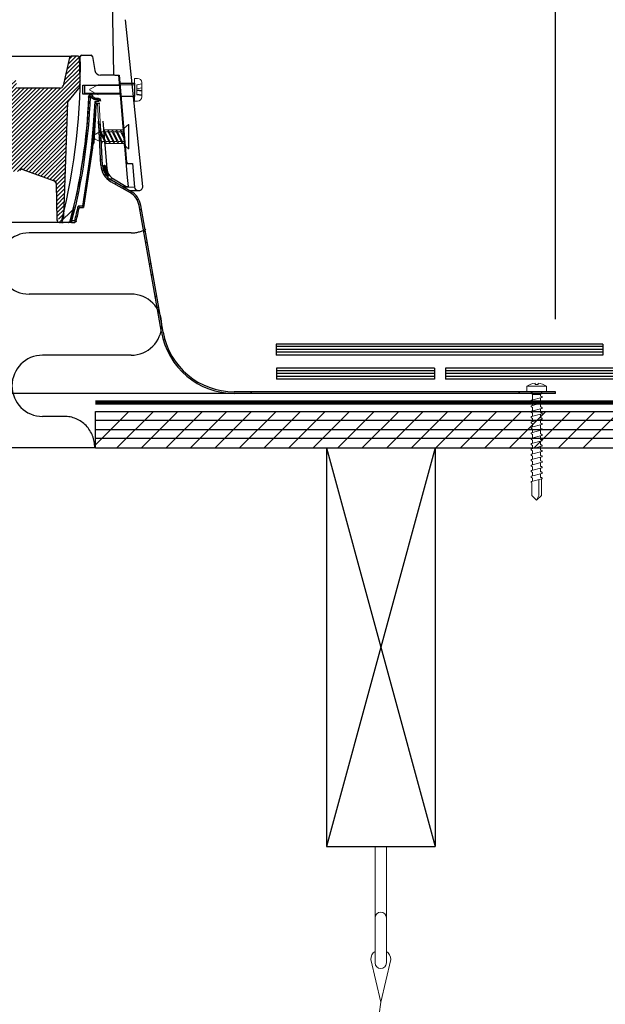
# Model space of a CAD drawing. Extents: x -1464 to -891, y 609 to 980.
# Drawn here: x -1219 to -1211, y 816 to 830 of the extents above; entities that cross this region are included whole.
import ezdxf

# ---------------------------------------------------------------- set-up
doc = ezdxf.new("R2010")
doc.units = 0
doc.header["$LTSCALE"] = 2
doc.header["$MEASUREMENT"] = 0
doc.linetypes.add('DASHED', pattern=[0.75, 0.5, -0.25])
doc.linetypes.add('HIDDEN', pattern=[1.905, 1.27, -0.635])
doc.layers.get('0').update_dxf_attribs({"linetype": 'CONTINUOUS'})
for name, color, linetype in [('Bold', 5, 'CONTINUOUS'), ('VELUX-Dims', 8, 'CONTINUOUS'), ('VELUX-Hatch', 8, 'CONTINUOUS'), ('VELUX_Bldg.Construction', 3, 'CONTINUOUS'), ('VELUX_Sun Tunnel', 7, 'CONTINUOUS')]:
    doc.layers.add(name, color=color, linetype=linetype)

msp = doc.modelspace()

# ---------------------------------------------------------------- hatches: boundary and pattern name
at = {"layer": 'VELUX-Hatch', "linetype": 'Continuous'}
h = msp.add_hatch(dxfattribs=at)
h.set_pattern_fill('ANSI31', color=8, scale=0.314961, style=0)
h.set_pattern_definition([(45, (-105.86343, 207.502448), (-0.0278388497, 0.0278388497), [])])
edge = h.paths.add_edge_path()
edge.add_spline(control_points=[(-1219.1626, 827.5837), (-1219.1632, 827.5837), (-1219.1637, 827.5837), (-1219.1642, 827.5837), (-1219.1684, 827.5838), (-1219.1727, 827.5831), (-1219.1767, 827.5817), (-1219.1807, 827.5804), (-1219.1845, 827.5784), (-1219.1879, 827.5758), (-1219.1914, 827.5732), (-1219.1945, 827.5699), (-1219.197, 827.5662), (-1219.1976, 827.5654), (-1219.1981, 827.5645), (-1219.1986, 827.5637)], knot_values=[0.0002822, 0.0002822, 0.0002822, 0.0002822, 0.0003212, 0.0003212, 0.0003212, 0.0006424, 0.0006424, 0.0006424, 0.0009638, 0.0009638, 0.0009638, 0.0012996, 0.0012996, 0.0012996, 0.0013764, 0.0013764, 0.0013764, 0.0013764], weights=[1, 1, 1, 1, 1, 1, 1, 1, 1, 1, 1, 1, 1, 1, 1, 1], degree=3, periodic=0)
edge.add_line((-1219.1986, 827.5637), (-1219.1987, 827.5498))
edge.add_line((-1219.1987, 827.5498), (-1219.334, 827.5521))
edge.add_line((-1219.334, 827.5521), (-1219.3366, 827.8537))
edge.add_line((-1219.3366, 827.8537), (-1219.338, 827.8537))
edge.add_line((-1219.338, 827.8537), (-1219.352, 828.0147))
edge.add_arc((-1219.3912, 828.0112), 0.0394, 365, 450)
edge.add_line((-1219.3912, 828.0506), (-1219.415, 828.0506))
edge.add_arc((-1219.415, 828.0112), 0.0394, 450, 535)
edge.add_line((-1219.4542, 828.0147), (-1219.4669, 827.8698))
edge.add_line((-1219.4669, 827.8698), (-1219.5403, 827.8894))
edge.add_arc((-1219.5199, 827.9655), 0.0787, 202, 255, ccw=False)
edge.add_line((-1219.5929, 827.936), (-1219.6681, 828.1221))
edge.add_arc((-1219.5951, 828.1516), 0.0787, 161.56505, 202, ccw=False)
edge.add_line((-1219.6698, 828.1765), (-1219.6593, 828.2081))
edge.add_line((-1219.6593, 828.2081), (-1219.6199, 828.2081))
edge.add_line((-1219.6199, 828.2081), (-1219.6199, 828.149))
edge.add_line((-1219.6199, 828.149), (-1219.4888, 828.149))
edge.add_line((-1219.4888, 828.149), (-1219.3392, 828.149))
edge.add_line((-1219.3392, 828.149), (-1219.3293, 828.5034))
edge.add_line((-1219.3293, 828.5034), (-1219.5521, 828.5034))
edge.add_arc((-1219.5508, 828.5454), 0.0421, 182.72905, 268.21923, ccw=False)
edge.add_line((-1219.5928, 828.5434), (-1219.5919, 828.6025))
edge.add_arc((-1219.5526, 828.6018), 0.0393, 449.94928, 539.05332, ccw=False)
edge.add_line((-1219.5525, 828.6411), (-1219.3287, 828.6412))
edge.add_line((-1219.3287, 828.6412), (-1219.3208, 828.7789))
edge.add_arc((-1219.2815, 828.7789), 0.0394, 0, 180, ccw=False)
edge.add_line((-1219.2421, 828.7789), (-1219.2411, 828.7195))
edge.add_arc((-1219.2214, 828.7199), 0.0197, 181, 270)
edge.add_line((-1219.2214, 828.7002), (-1218.6309, 828.7002))
edge.add_arc((-1218.6309, 828.7396), 0.0394, 270, 346.94908)
edge.add_line((-1218.5925, 828.7307), (-1218.5012, 829.1247))
edge.add_arc((-1218.482, 829.1203), 0.0197, 450, 526.94908, ccw=False)
edge.add_line((-1218.482, 829.14), (-1218.3831, 829.14))
edge.add_arc((-1218.3831, 829.1203), 0.0197, 361, 450, ccw=False)
edge.add_line((-1218.3634, 829.1206), (-1218.358, 828.8102))
edge.add_line((-1218.358, 828.8102), (-1218.3596, 828.718))
edge.add_line((-1218.3596, 828.718), (-1218.5277, 828.5177))
edge.add_arc((-1218.5126, 828.505), 0.0197, 500, 538)
edge.add_line((-1218.5323, 828.5057), (-1218.5875, 826.9234))
edge.add_arc((-1226.232, 828.8102), 7.874, 345.77139, 346.1355, ccw=False)
edge.add_arc((-1218.6383, 826.8847), 0.04, 181.01037, 345.77139, ccw=False)
edge.add_line((-1218.6783, 826.884), (-1218.6871, 827.3837))
edge.add_arc((-1218.7265, 827.383), 0.0394, 361.01037, 430)
edge.add_line((-1218.713, 827.42), (-1219.1626, 827.5837))
at = {"layer": 'VELUX_Sun Tunnel', "linetype": 'Continuous', "lineweight": 30}
h = msp.add_hatch(dxfattribs=at)
h.set_pattern_fill('ANSI34', color=8, scale=0.393701, angle=0.25, style=0)
h.set_pattern_definition([(45.25, (-151.177, 135.237), (-5.32639, 5.28011), []), (45.25, (-149.409, 135.245), (-5.32639, 5.28011), []), (45.25, (-147.6415, 135.252), (-5.32639, 5.28011), []), (45.25, (-145.874, 135.26), (-5.32639, 5.28011), [])])
edge = h.paths.add_edge_path(flags=0)
edge.add_line((-1218.3739, 828.821), (-1218.3629, 829.1347))
edge.add_arc((-1218.3429, 829.134), 0.02, 450, 538, ccw=False)
edge.add_line((-1218.3429, 829.154), (-1218.214, 829.154))
edge.add_arc((-1218.214, 829.134), 0.02, 370, 450, ccw=False)
edge.add_line((-1218.1943, 829.1375), (-1218.1601, 828.9435))
edge.add_arc((-1218.0826, 828.9572), 0.0787, 190, 270)
edge.add_line((-1218.0826, 828.8784), (-1217.8492, 828.8784))
edge.add_arc((-1217.8492, 828.8384), 0.04, 365.48254, 450, ccw=False)
edge.add_line((-1217.8094, 828.8423), (-1217.7995, 828.7396))
edge.add_line((-1217.7995, 828.7396), (-1218.305, 828.7352))
edge.add_line((-1218.305, 828.7352), (-1218.305, 828.6279))
edge.add_line((-1218.305, 828.6279), (-1217.7884, 828.6234))
edge.add_line((-1217.7884, 828.6234), (-1217.7418, 828.1385))
edge.add_line((-1217.7418, 828.1385), (-1217.784, 828.0883))
edge.add_line((-1217.784, 828.0883), (-1217.984, 828.0883))
edge.add_line((-1217.984, 828.0883), (-1218.018, 828.4762))
edge.add_arc((-1218.0376, 828.4745), 0.0197, 365, 450)
edge.add_line((-1218.0376, 828.4942), (-1218.0637, 828.4942))
edge.add_ellipse((-1218.0637, 828.5139), major_axis=(-0.0197, 0), ratio=0.9999252, start_angle=2.52689, end_angle=90, ccw=False)
edge.add_line((-1218.0834, 828.513), (-1218.0838, 828.5219))
edge.add_ellipse((-1218.1224, 828.5202), major_axis=(-0.0386, 0), ratio=0.9999863, start_angle=182.52705, end_angle=279.84501)
edge.add_ellipse((-1218.1392, 828.6172), major_axis=(0.0598, 0), ratio=0.9999863, start_angle=216.37397, end_angle=279.84501, ccw=False)
edge.add_ellipse((-1218.218, 828.5793), major_axis=(-0.0308, 0), ratio=0.9999863, start_angle=184.58079, end_angle=365.47187)
edge.add_ellipse((-1226.2412, 828.9015), major_axis=(7.9991, 0), ratio=0.9999863, start_angle=345.23407, end_angle=357.67016, ccw=False)
edge.add_spline(control_points=[(-1218.5062, 826.8628), (-1218.5068, 826.8607), (-1218.5077, 826.8586), (-1218.509, 826.8568), (-1218.5102, 826.8549), (-1218.5118, 826.8533), (-1218.5135, 826.852), (-1218.5153, 826.8507), (-1218.5173, 826.8497), (-1218.5194, 826.849), (-1218.5213, 826.8484), (-1218.5233, 826.8481), (-1218.5253, 826.8481)], knot_values=[0, 0, 0, 0, 0.0001679, 0.0001679, 0.0001679, 0.0003357, 0.0003357, 0.0003357, 0.0005037, 0.0005037, 0.0005037, 0.0006533, 0.0006533, 0.0006533, 0.0006533], weights=[1, 1, 1, 1, 1, 1, 1, 1, 1, 1, 1, 1, 1], degree=3, periodic=0)
edge.add_line((-1218.5253, 826.8481), (-1218.5992, 826.8481))
edge.add_arc((-1218.5992, 826.8681), 0.02, 165.67737, 270, ccw=False)
edge.add_arc((-1226.2479, 828.821), 7.874, 345.67737, 358)
edge.add_line((-1218.3787, 828.5462), (-1218.3739, 828.821))

# ---------------------------------------------------------------- linework, layer by layer
at = {"color": 7, "linetype": 'Continuous', "lineweight": 15}
for p, q in [((-1214.2942, 817.2518), (-1214.2942, 818.238)), ((-1214.1366, 817.2518), (-1214.1366, 818.238)), ((-1214.2942, 817.2518), (-1214.2942, 816.6292)), ((-1214.1366, 817.2518), (-1214.1366, 816.6292)), ((-1214.3529, 816.6761), (-1214.2154, 816.0882)), ((-1214.2154, 816.0882), (-1214.0779, 816.6761)), ((-1214.2154, 816.0882), (-1218.5689, 783.8848))]:
    msp.add_line(p, q, dxfattribs=at)
for centre, radius, start, end in [((-1214.2154, 817.2518), 0.0788, 0, 180), ((-1214.2154, 816.6761), 0.1375, 124.95135, 180), ((-1214.2154, 816.6761), 0.1375, 0, 55.04865), ((-1214.2154, 816.6292), 0.0788, 180, 0)]:
    msp.add_arc(centre, radius, start, end, dxfattribs=at)
at = {"layer": 'Bold', "linetype": 'DASHED', "ltscale": 4}
msp.add_circle((-1226.2483, 825.0258), 20.8386, dxfattribs=at)
at = {"layer": 'VELUX-Dims', "color": 1}
msp.add_line((-1211.8051, 825.5099), (-1211.8051, 853.1652), dxfattribs=at)
at = {"layer": 'VELUX_Bldg.Construction', "linetype": 'HIDDEN', "ltscale": 15}
for p, q in [((-1217.6602, 826.7019), (-1219.0698, 826.7019)), ((-1217.6602, 825.8582), (-1219.0698, 825.8582)), ((-1217.6602, 825.0144), (-1218.8829, 825.0144)), ((-1218.585, 824.1707), (-1218.8829, 824.1707)), ((-1218.1528, 823.738), (-1219.4979, 823.738))]:
    msp.add_line(p, q, dxfattribs=at)
at = {"layer": 'VELUX_Bldg.Construction', "color": 3}
for p, q in [((-1215.6578, 825.1689), (-1215.6578, 825.0174)), ((-1211.152, 825.1689), (-1215.6578, 825.1689)), ((-1211.152, 825.1328), (-1215.6578, 825.1328)), ((-1211.152, 825.0943), (-1215.6578, 825.0943)), ((-1211.152, 825.1689), (-1211.152, 825.0174)), ((-1211.152, 825.0559), (-1215.6578, 825.0559)), ((-1211.152, 825.0174), (-1215.6578, 825.0174)), ((-1215.652, 824.8354), (-1215.652, 824.6839)), ((-1213.4748, 824.8354), (-1215.652, 824.8354)), ((-1213.4748, 824.8354), (-1213.4748, 824.6839)), ((-1208.8233, 824.8354), (-1213.3233, 824.8354)), ((-1213.3233, 824.8354), (-1213.3233, 824.6839)), ((-1213.4748, 824.7993), (-1215.652, 824.7993)), ((-1213.4748, 824.7608), (-1215.652, 824.7608)), ((-1213.4748, 824.7224), (-1215.652, 824.7224)), ((-1213.4748, 824.6839), (-1215.652, 824.6839)), ((-1208.8233, 824.7993), (-1213.3233, 824.7993)), ((-1208.8233, 824.7608), (-1213.3233, 824.7608)), ((-1208.8233, 824.7224), (-1213.3233, 824.7224)), ((-1208.8233, 824.6839), (-1213.3233, 824.6839))]:
    msp.add_line(p, q, dxfattribs=at)
at = {"layer": 'VELUX_Bldg.Construction'}
for p, q in [((-1218.1528, 824.2379), (-1202.0859, 824.2379)), ((-1218.1528, 823.7399), (-1218.1528, 824.2379)), ((-1218.1528, 823.738), (-1202.0859, 823.738))]:
    msp.add_line(p, q, dxfattribs=at)
at = {"layer": 'VELUX_Bldg.Construction', "color": 8}
for p, q in [((-1218.1528, 823.7769), (-1217.6918, 824.2379)), ((-1217.8512, 823.7399), (-1217.3532, 824.2379)), ((-1217.5126, 823.7399), (-1217.0146, 824.2379)), ((-1217.174, 823.7399), (-1216.6759, 824.2379)), ((-1216.8354, 823.7399), (-1216.3373, 824.2379)), ((-1216.4968, 823.7399), (-1215.9987, 824.2379)), ((-1216.1581, 823.7399), (-1215.6601, 824.2379)), ((-1215.8195, 823.7399), (-1215.3215, 824.2379)), ((-1215.4809, 823.7399), (-1214.9829, 824.2379)), ((-1215.1423, 823.7399), (-1214.6443, 824.2379)), ((-1214.8037, 823.7399), (-1214.3057, 824.2379)), ((-1214.4651, 823.7399), (-1213.9671, 824.2379)), ((-1214.1265, 823.7399), (-1213.6285, 824.2379)), ((-1213.7879, 823.7399), (-1213.2899, 824.2379)), ((-1213.4493, 823.7399), (-1212.9513, 824.2379)), ((-1213.1107, 823.7399), (-1212.6127, 824.2379)), ((-1212.7721, 823.7399), (-1212.2741, 824.2379)), ((-1212.4335, 823.7399), (-1211.9355, 824.2379)), ((-1212.0949, 823.7399), (-1211.5969, 824.2379)), ((-1211.7563, 823.7399), (-1211.2582, 824.2379)), ((-1211.4177, 823.7399), (-1210.9196, 824.2379)), ((-1202.0859, 824.1134), (-1218.1528, 824.1134)), ((-1218.1528, 823.9889), (-1202.0859, 823.9889)), ((-1202.0859, 823.8644), (-1218.1528, 823.8644)), ((-1214.9654, 823.738), (-1213.4654, 818.238)), ((-1213.4654, 823.738), (-1214.9654, 818.238))]:
    msp.add_line(p, q, dxfattribs=at)
at = {"layer": 'VELUX_Bldg.Construction', "color": 5}
for p, q in [((-1214.9654, 823.738), (-1214.9654, 818.238)), ((-1214.9654, 823.738), (-1213.4654, 823.738)), ((-1213.4654, 823.738), (-1213.4654, 818.238)), ((-1214.9654, 818.238), (-1213.4654, 818.238))]:
    msp.add_line(p, q, dxfattribs=at)
at = {"layer": 'VELUX_Bldg.Construction', "linetype": 'DASHED', "const_width": 0.0606, "flags": 128}
msp.add_lwpolyline([(-1218.1528, 824.3625), (-1202.0859, 824.3625)], dxfattribs=at)
at = {"layer": 'VELUX_Bldg.Construction', "linetype": 'HIDDEN', "ltscale": 15}
for centre, start, end in [((-1217.6602, 827.1238), 270, 298.48165), ((-1219.0698, 826.28), 90, 270), ((-1217.6602, 825.4363), 270, 90), ((-1218.8829, 824.5925), 90, 270), ((-1218.585, 823.7488), 358.52879, 90)]:
    msp.add_arc(centre, 0.4219, start, end, dxfattribs=at)
at = {"layer": 'VELUX_Sun Tunnel', "color": 7, "linetype": 'Continuous', "lineweight": 30}
for p, q in [((-1217.9212, 829.9235), (-1217.9033, 828.8961)), ((-1217.4998, 827.3448), (-1217.7384, 829.6442)), ((-1233.9741, 829.14), (-1218.474, 829.14)), ((-1218.5092, 829.1248), (-1218.6005, 828.7307)), ((-1218.3911, 829.14), (-1218.49, 829.14)), ((-1218.366, 828.8103), (-1218.3714, 829.1207)), ((-1217.8852, 828.8768), (-1217.8837, 828.8768)), ((-1217.8837, 828.8768), (-1217.8245, 828.8768)), ((-1217.7709, 828.1719), (-1217.8318, 828.8768)), ((-1217.8245, 828.8768), (-1217.7233, 827.6791)), ((-1218.3676, 828.718), (-1218.366, 828.8103)), ((-1217.8155, 828.7707), (-1217.6116, 828.7707)), ((-1217.6116, 828.7707), (-1217.6116, 828.5845)), ((-1218.6389, 828.7003), (-1219.2294, 828.7003)), ((-1218.3676, 828.718), (-1218.5357, 828.5177)), ((-1218.3283, 828.7398), (-1217.8185, 828.7398)), ((-1218.3283, 828.6153), (-1218.3283, 828.7398)), ((-1217.8078, 828.6153), (-1218.3283, 828.6153)), ((-1218.5403, 828.5058), (-1218.5954, 826.9235)), ((-1217.6116, 828.5845), (-1217.7998, 828.5845)), ((-1218.0525, 828.2452), (-1217.9963, 827.5905)), ((-1218.0783, 827.6357), (-1218.1076, 828.1954)), ((-1218.0847, 828.1954), (-1218.1076, 828.1954)), ((-1218.0552, 827.6331), (-1218.0847, 828.1954)), ((-1217.7099, 827.4657), (-1217.7709, 828.1719)), ((-1217.7261, 827.6611), (-1217.7038, 827.6611)), ((-1217.7038, 827.6611), (-1217.6431, 827.6611)), ((-1217.6431, 827.6611), (-1217.6156, 827.3353)), ((-1219.1706, 827.5837), (-1218.721, 827.4201)), ((-1218.047, 827.6039), (-1218.0193, 827.6316)), ((-1218.0468, 827.6111), (-1218.0242, 827.6337)), ((-1218.0466, 827.5973), (-1218.015, 827.629)), ((-1218.046, 827.5911), (-1218.0111, 827.626)), ((-1218.0456, 827.6192), (-1218.0301, 827.6347)), ((-1218.045, 827.5851), (-1218.0076, 827.6225)), ((-1218.0439, 827.5793), (-1218.0046, 827.6186)), ((-1218.0426, 827.5737), (-1218.002, 827.6142)), ((-1218.0411, 827.5682), (-1218, 827.6094)), ((-1218.0395, 827.5629), (-1217.9985, 827.6039)), ((-1218.0378, 827.5576), (-1217.9978, 827.5976)), ((-1218.036, 827.5525), (-1217.9973, 827.5912)), ((-1218.0341, 827.5475), (-1217.9966, 827.585)), ((-1218.0321, 827.5425), (-1217.9957, 827.579)), ((-1218.03, 827.5377), (-1217.9946, 827.5731)), ((-1218.0279, 827.5329), (-1217.9934, 827.5674)), ((-1218.0256, 827.5283), (-1217.992, 827.5619)), ((-1218.0233, 827.5237), (-1217.9905, 827.5564)), ((-1218.0208, 827.5192), (-1217.9889, 827.5511)), ((-1218.0182, 827.5149), (-1217.9871, 827.546)), ((-1218.0155, 827.5107), (-1217.9852, 827.5409)), ((-1218.0127, 827.5065), (-1217.9832, 827.536)), ((-1218.0099, 827.5024), (-1217.9811, 827.5312)), ((-1218.007, 827.4984), (-1217.9788, 827.5265)), ((-1218.004, 827.4944), (-1217.9765, 827.5219)), ((-1218.6952, 827.3852), (-1218.6952, 827.3852)), ((-1218.6952, 827.3852), (-1218.6952, 827.3838)), ((-1218.6952, 827.3838), (-1218.6863, 826.884)), ((-1218.0009, 827.4905), (-1217.9741, 827.5174)), ((-1217.9978, 827.4867), (-1217.9715, 827.513)), ((-1217.994, 827.4836), (-1217.9689, 827.5087)), ((-1217.9889, 827.4818), (-1217.9671, 827.5036)), ((-1217.9819, 827.4818), (-1217.9671, 827.4967)), ((-1217.6714, 827.2541), (-1217.9392, 827.4088)), ((-1217.6627, 827.2756), (-1217.9311, 827.4305)), ((-1217.9054, 827.4475), (-1217.7274, 827.3448)), ((-1217.6988, 827.3448), (-1217.7091, 827.4652)), ((-1217.7826, 827.3448), (-1217.7274, 827.3448)), ((-1217.7274, 827.3448), (-1217.6988, 827.3448)), ((-1217.6852, 827.2886), (-1217.5648, 827.2886)), ((-1217.5648, 827.2886), (-1217.5505, 827.2886)), ((-1217.2426, 825.3348), (-1217.5507, 827.0817)), ((-1217.219, 825.333), (-1217.5275, 827.0825)), ((-1216.2322, 824.487), (-1219.5069, 824.487)), ((-1211.8051, 824.5099), (-1216.2381, 824.5099)), ((-1211.8051, 824.487), (-1216.2322, 824.487)), ((-1211.8051, 824.487), (-1211.8051, 824.5099))]:
    msp.add_line(p, q, dxfattribs=at)
at = {"layer": 'VELUX_Sun Tunnel', "color": 1, "linetype": 'Continuous', "lineweight": 30}
for p, q in [((-1218.3429, 829.154), (-1218.214, 829.154)), ((-1218.1943, 829.1375), (-1218.1601, 828.9435)), ((-1217.8915, 828.8784), (-1218.0826, 828.8784)), ((-1218.305, 828.7352), (-1217.8199, 828.7395)), ((-1218.305, 828.7352), (-1218.305, 828.6279)), ((-1217.8099, 828.6236), (-1218.305, 828.6279)), ((-1218.2463, 828.5764), (-1218.2463, 828.5764)), ((-1218.1411, 828.4941), (-1218.1913, 827.8763)), ((-1218.1886, 828.5811), (-1218.1886, 828.5811)), ((-1218.1043, 828.5135), (-1218.1594, 828.5135)), ((-1218.1444, 828.4942), (-1218.1411, 828.4942)), ((-1218.1411, 828.4942), (-1218.1042, 828.4942)), ((-1218.1407, 828.493), (-1218.0908, 828.493)), ((-1218.1281, 828.5565), (-1218.129, 828.5583)), ((-1218.1529, 828.3497), (-1218.1767, 827.943)), ((-1218.1767, 827.943), (-1218.1872, 827.9269)), ((-1218.1913, 827.8762), (-1218.3166, 827.0526)), ((-1218.1913, 827.8763), (-1218.1913, 827.8762)), ((-1218.3335, 827.072), (-1218.3909, 827.072)), ((-1218.375, 827.0526), (-1218.3165, 827.0526)), ((-1218.5253, 826.8481), (-1218.5992, 826.8481)), ((-1218.5253, 826.8481), (-1218.5221, 826.8481)), ((-1218.4395, 826.8675), (-1218.4814, 826.8675)), ((-1218.4813, 826.8481), (-1218.4394, 826.8481))]:
    msp.add_line(p, q, dxfattribs=at)
at = {"layer": 'VELUX_Sun Tunnel', "color": 7, "linetype": 'Continuous', "lineweight": 15}
for p, q in [((-1218.2307, 828.6837), (-1218.1132, 828.7462)), ((-1217.6116, 828.7462), (-1218.1132, 828.7462)), ((-1217.6116, 828.8343), (-1217.5724, 828.8343)), ((-1217.6116, 828.8343), (-1217.6116, 828.7462)), ((-1217.5822, 828.7426), (-1217.5788, 828.7457)), ((-1217.5822, 828.7426), (-1217.5822, 828.6126)), ((-1217.5788, 828.7457), (-1217.5137, 828.7574)), ((-1217.5137, 828.7755), (-1217.5137, 828.7574)), ((-1217.5137, 828.7574), (-1217.5137, 828.7063)), ((-1218.2307, 828.6715), (-1218.2307, 828.6837)), ((-1218.1132, 828.609), (-1218.2307, 828.6715)), ((-1218.1132, 828.609), (-1218.2307, 828.6715)), ((-1217.6116, 828.609), (-1217.6116, 828.5209)), ((-1217.5822, 828.6921), (-1217.5137, 828.7063)), ((-1217.5822, 828.6781), (-1217.5137, 828.6685)), ((-1217.5822, 828.6678), (-1217.5137, 828.6582)), ((-1217.5822, 828.6149), (-1217.5137, 828.6053)), ((-1217.5788, 828.6095), (-1217.5822, 828.6126)), ((-1217.5137, 828.5978), (-1217.5788, 828.6095)), ((-1217.5137, 828.7063), (-1217.5137, 828.6685)), ((-1217.5137, 828.6685), (-1217.5137, 828.6582)), ((-1217.5137, 828.6582), (-1217.5137, 828.6053)), ((-1217.5137, 828.6053), (-1217.5137, 828.5978)), ((-1218.1232, 828.493), (-1218.1004, 828.4942)), ((-1218.1232, 828.493), (-1218.105, 828.1456)), ((-1218.1004, 828.4942), (-1218.0821, 828.1456)), ((-1217.5724, 828.5209), (-1217.6116, 828.5209)), ((-1217.5137, 828.5978), (-1217.5137, 828.5796)), ((-1217.7581, 828.1454), (-1217.6968, 828.1987)), ((-1217.6968, 827.8615), (-1217.6968, 828.1987)), ((-1217.6906, 828.1987), (-1217.6968, 828.1987)), ((-1217.6906, 827.8615), (-1217.6906, 828.1987)), ((-1218.105, 828.1456), (-1218.0821, 828.1456)), ((-1218.0809, 828.1164), (-1218.1038, 828.1164)), ((-1218.0975, 828.1069), (-1218.0132, 827.934)), ((-1218.0889, 828.1259), (-1218.0973, 828.1073)), ((-1218.089, 828.1256), (-1218.0047, 827.9527)), ((-1218.0889, 828.1259), (-1218.0132, 827.934)), ((-1218.0348, 828.0948), (-1218.074, 828.0948)), ((-1217.7656, 828.1233), (-1218.042, 828.1233)), ((-1218.0409, 828.1072), (-1217.9565, 827.9343)), ((-1218.0322, 828.1262), (-1218.0407, 828.1076)), ((-1218.0324, 828.1258), (-1217.9481, 827.9529)), ((-1218.0322, 828.1262), (-1217.9565, 827.9343)), ((-1217.9781, 828.0948), (-1218.0173, 828.0948)), ((-1217.9842, 828.1075), (-1217.8999, 827.9346)), ((-1217.9756, 828.1265), (-1217.9841, 828.1078)), ((-1217.9758, 828.1261), (-1217.8915, 827.9532)), ((-1217.9756, 828.1265), (-1217.8999, 827.9346)), ((-1217.9201, 828.0948), (-1217.9605, 828.0948)), ((-1217.9263, 828.1075), (-1217.842, 827.9346)), ((-1217.9177, 828.1265), (-1217.9261, 828.1078)), ((-1217.9179, 828.1261), (-1217.8335, 827.9532)), ((-1217.9177, 828.1265), (-1217.842, 827.9346)), ((-1217.8634, 828.0948), (-1217.9026, 828.0948)), ((-1217.8695, 828.1075), (-1217.7852, 827.9346)), ((-1217.8609, 828.1265), (-1217.8694, 828.1078)), ((-1217.8611, 828.1261), (-1217.7768, 827.9532)), ((-1217.8609, 828.1265), (-1217.7852, 827.9346)), ((-1217.8066, 828.0948), (-1217.8458, 828.0948)), ((-1217.8128, 828.1075), (-1217.7581, 827.9953)), ((-1217.8042, 828.1265), (-1217.8126, 828.1078)), ((-1217.8043, 828.1261), (-1217.7581, 828.0313)), ((-1217.8042, 828.1265), (-1217.7581, 828.0097)), ((-1217.7581, 828.0948), (-1217.7891, 828.0948)), ((-1217.7581, 828.1454), (-1217.7581, 827.9148)), ((-1217.7581, 828.0948), (-1217.7581, 827.9654)), ((-1218.1073, 828.0174), (-1218.0669, 827.9345)), ((-1218.0987, 828.0364), (-1218.1072, 828.0178)), ((-1218.0784, 828.0546), (-1218.1013, 828.0546)), ((-1218.0989, 828.0361), (-1218.0584, 827.9532)), ((-1218.0987, 828.0364), (-1218.0624, 827.9444)), ((-1218.0669, 827.9345), (-1218.0584, 827.9532)), ((-1218.0285, 827.9654), (-1218.0644, 827.9654)), ((-1218.026, 827.937), (-1217.7496, 827.937)), ((-1218.0132, 827.934), (-1218.0047, 827.9527)), ((-1217.9717, 827.9654), (-1218.0109, 827.9654)), ((-1217.9565, 827.9343), (-1217.9481, 827.9529)), ((-1217.9149, 827.9654), (-1217.9542, 827.9654)), ((-1217.8999, 827.9346), (-1217.8915, 827.9532)), ((-1217.857, 827.9654), (-1217.8974, 827.9654)), ((-1217.842, 827.9346), (-1217.8335, 827.9532)), ((-1217.8003, 827.9654), (-1217.8395, 827.9654)), ((-1217.7852, 827.9346), (-1217.7768, 827.9532)), ((-1217.7581, 827.9654), (-1217.7827, 827.9654)), ((-1218.0913, 827.8846), (-1218.0916, 827.8846)), ((-1217.7581, 827.9148), (-1217.6968, 827.8615)), ((-1217.6906, 827.8615), (-1217.6968, 827.8615)), ((-1212.2008, 824.5883), (-1211.9262, 824.5883)), ((-1212.2008, 824.5099), (-1212.2008, 824.5883)), ((-1212.0831, 824.6091), (-1212.0831, 824.6279)), ((-1212.0831, 824.6091), (-1212.0439, 824.6091)), ((-1212.0439, 824.6091), (-1212.0439, 824.6279)), ((-1211.9262, 824.5099), (-1211.9262, 824.5883)), ((-1212.2008, 824.5099), (-1211.9262, 824.5099)), ((-1212.1428, 824.487), (-1212.1199, 824.5099)), ((-1212.1195, 824.4707), (-1212.1419, 824.5099)), ((-1211.9924, 824.43), (-1212.1325, 824.3925)), ((-1212.1195, 824.4707), (-1212.0081, 824.4707)), ((-1212.1195, 824.4707), (-1212.1195, 824.396)), ((-1212.0081, 824.4707), (-1211.9851, 824.5099)), ((-1212.0081, 824.4707), (-1212.0081, 824.4492)), ((-1212.0081, 824.4492), (-1211.9959, 824.4468)), ((-1212.0081, 824.4258), (-1212.0081, 824.3747)), ((-1212.1199, 824.3662), (-1212.135, 824.3754)), ((-1212.1199, 824.2917), (-1212.135, 824.3008)), ((-1211.9924, 824.3555), (-1212.1325, 824.3179)), ((-1211.9924, 824.281), (-1212.1325, 824.2434)), ((-1212.1199, 824.3662), (-1212.1199, 824.3213)), ((-1212.1199, 824.2917), (-1212.1199, 824.2468)), ((-1212.0081, 824.3747), (-1211.9959, 824.3723)), ((-1212.0081, 824.3513), (-1212.0081, 824.3002)), ((-1212.0081, 824.3002), (-1211.9959, 824.2978)), ((-1212.0081, 824.2768), (-1212.0081, 824.2257)), ((-1212.0081, 824.2649), (-1212.0081, 824.2257)), ((-1212.1199, 824.2172), (-1212.135, 824.2263)), ((-1212.1199, 824.1427), (-1212.135, 824.1518)), ((-1211.9924, 824.2065), (-1212.1325, 824.1689)), ((-1211.9924, 824.1319), (-1212.1325, 824.0944)), ((-1212.1199, 824.2172), (-1212.1199, 824.1723)), ((-1212.1199, 824.1427), (-1212.1199, 824.0978)), ((-1212.0081, 824.2257), (-1211.9959, 824.2233)), ((-1212.0081, 824.2257), (-1211.9959, 824.2233)), ((-1212.0081, 824.2022), (-1212.0081, 824.1512)), ((-1212.0081, 824.1512), (-1211.9959, 824.1488)), ((-1212.0081, 824.1277), (-1212.0081, 824.0767)), ((-1212.1199, 824.0682), (-1212.135, 824.0773)), ((-1212.1199, 823.9937), (-1212.135, 824.0028)), ((-1211.9924, 824.0574), (-1212.1325, 824.0199)), ((-1212.1199, 824.0682), (-1212.1199, 824.0233)), ((-1212.1199, 823.9937), (-1212.1199, 823.9488)), ((-1212.0081, 824.0767), (-1211.9959, 824.0743)), ((-1212.0081, 824.0532), (-1212.0081, 824.0022)), ((-1212.0081, 824.0022), (-1211.9959, 823.9998)), ((-1212.1199, 823.9192), (-1212.135, 823.9283)), ((-1212.1199, 823.8447), (-1212.135, 823.8538)), ((-1211.9924, 823.9829), (-1212.1325, 823.9454)), ((-1211.9924, 823.9084), (-1212.1325, 823.8709)), ((-1212.1199, 823.9192), (-1212.1199, 823.8743)), ((-1212.0081, 823.9787), (-1212.0081, 823.9277)), ((-1212.0081, 823.9277), (-1211.9959, 823.9253)), ((-1212.0081, 823.9042), (-1212.0081, 823.8532)), ((-1212.0081, 823.8532), (-1211.9959, 823.8508)), ((-1212.1199, 823.7702), (-1212.135, 823.7793)), ((-1211.9924, 823.8339), (-1212.1325, 823.7964)), ((-1211.9923, 823.7594), (-1212.1325, 823.7219)), ((-1212.1199, 823.8447), (-1212.1199, 823.7998)), ((-1212.1199, 823.7702), (-1212.1199, 823.7252)), ((-1212.0081, 823.8297), (-1212.0081, 823.7786)), ((-1212.0081, 823.7786), (-1211.9959, 823.7762)), ((-1212.0081, 823.7552), (-1212.0081, 823.7042)), ((-1212.0081, 823.7371), (-1212.0081, 823.7042)), ((-1212.1199, 823.6956), (-1212.135, 823.7048)), ((-1212.1199, 823.6219), (-1212.135, 823.6311)), ((-1211.9924, 823.6857), (-1212.1325, 823.6482)), ((-1211.9924, 823.6112), (-1212.1325, 823.5737)), ((-1212.1199, 823.6956), (-1212.1199, 823.6515)), ((-1212.1199, 823.6219), (-1212.1199, 823.577)), ((-1212.0081, 823.7042), (-1211.9959, 823.7018)), ((-1212.0081, 823.6815), (-1212.0081, 823.6304)), ((-1212.0081, 823.6304), (-1211.9959, 823.628)), ((-1212.0081, 823.607), (-1212.0081, 823.5559)), ((-1212.1199, 823.5474), (-1212.135, 823.5566)), ((-1212.1199, 823.4729), (-1212.135, 823.482)), ((-1212.1199, 823.4727), (-1212.135, 823.4818)), ((-1211.9923, 823.5367), (-1212.1325, 823.4991)), ((-1211.9923, 823.462), (-1212.1325, 823.4244)), ((-1212.1199, 823.5474), (-1212.1199, 823.5025)), ((-1212.1199, 823.4727), (-1212.1199, 823.4278)), ((-1212.0081, 823.5559), (-1211.9959, 823.5535)), ((-1212.0081, 823.5325), (-1212.0081, 823.4814)), ((-1212.0081, 823.4814), (-1211.9959, 823.4791)), ((-1212.0081, 823.4812), (-1211.9959, 823.4788)), ((-1212.0081, 823.4577), (-1212.0081, 823.4067)), ((-1212.1199, 823.3982), (-1212.135, 823.4073)), ((-1212.1199, 823.3202), (-1212.135, 823.3293)), ((-1211.9923, 823.384), (-1212.1325, 823.3464)), ((-1211.9923, 823.3095), (-1212.1325, 823.2719)), ((-1212.1199, 823.3982), (-1212.1199, 823.359)), ((-1212.1199, 823.3947), (-1212.1199, 823.3498)), ((-1212.1199, 823.3202), (-1212.1199, 823.2753)), ((-1212.0082, 823.3798), (-1212.0082, 823.3287)), ((-1212.0082, 823.3797), (-1212.0082, 823.3566)), ((-1212.0082, 823.3287), (-1211.9959, 823.3263)), ((-1212.0081, 823.4067), (-1211.9959, 823.4043)), ((-1211.9974, 823.0785), (-1211.9974, 823.3081)), ((-1212.1307, 823.0785), (-1212.1307, 823.2535)), ((-1212.0327, 823.0785), (-1212.0327, 823.2987)), ((-1212.064, 823.0158), (-1212.1307, 823.0785)), ((-1212.064, 823.0158), (-1211.9974, 823.0785)), ((-1212.064, 823.0158), (-1212.0327, 823.0785))]:
    msp.add_line(p, q, dxfattribs=at)
at = {"layer": 'VELUX_Sun Tunnel', "color": 7, "linetype": 'Continuous', "lineweight": 0}
for p, q in [((-1218.0994, 828.0388), (-1218.0776, 828.0606)), ((-1218.0819, 827.7042), (-1218.0601, 827.726)), ((-1217.7281, 827.6791), (-1217.7233, 827.6791)), ((-1218.06, 827.55), (-1218.0427, 827.5673)), ((-1218.0493, 827.5905), (-1217.9963, 827.5905)), ((-1217.9568, 827.4475), (-1217.9054, 827.4475)), ((-1217.8821, 827.3758), (-1217.8653, 827.3925)), ((-1217.7704, 827.3113), (-1217.7537, 827.3281)), ((-1217.7661, 827.3353), (-1217.6156, 827.3353)), ((-1217.5754, 827.1542), (-1217.559, 827.1706)), ((-1217.5388, 827.0147), (-1217.5191, 827.0344)), ((-1217.486, 826.7153), (-1217.4663, 826.7351)), ((-1217.4596, 826.5656), (-1217.4399, 826.5854)), ((-1217.4069, 826.2662), (-1217.3871, 826.286)), ((-1217.3805, 826.1165), (-1217.3607, 826.1363)), ((-1217.3277, 825.8172), (-1217.3079, 825.8369)), ((-1217.3013, 825.6675), (-1217.2815, 825.6872)), ((-1217.2485, 825.3681), (-1217.2287, 825.3879)), ((-1217.2166, 825.2239), (-1217.1986, 825.2419)), ((-1216.0166, 824.487), (-1215.9937, 824.5099)), ((-1212.3189, 824.487), (-1212.296, 824.5099))]:
    msp.add_line(p, q, dxfattribs=at)
at = {"layer": 'VELUX_Sun Tunnel', "color": 8, "linetype": 'Continuous', "lineweight": 30}
for p, q in [((-1218.6952, 827.3838), (-1218.6952, 827.3838)), ((-1218.6463, 826.8448), (-1219.4979, 826.8448))]:
    msp.add_line(p, q, dxfattribs=at)
at = {"layer": 'VELUX_Sun Tunnel', "color": 1, "linetype": 'Continuous', "lineweight": 30, "flags": 128}
for points in [[(-1218.2463, 828.5764), (-1218.2464, 828.5764), (-1218.2487, 828.5763)], [(-1218.1594, 828.5135), (-1218.1858, 828.1869), (-1218.2109, 827.8782)], [(-1218.1886, 828.5811), (-1218.1885, 828.5811), (-1218.1874, 828.5817)], [(-1218.2109, 827.8782), (-1218.2734, 827.4673), (-1218.3335, 827.072)], [(-1218.503, 826.8628), (-1218.5039, 826.8628), (-1218.5062, 826.8628)]]:
    msp.add_lwpolyline(points, dxfattribs=at)
at = {"layer": 'VELUX_Sun Tunnel', "color": 1, "linetype": 'Continuous', "lineweight": 30}
for centre, radius, start, end in [((-1218.3429, 829.134), 0.02, 90, 178), ((-1218.214, 829.134), 0.02, 10, 90), ((-1226.9472, 828.96), 8.5861, 345.93308, 1.16631), ((-1218.0826, 828.9572), 0.0787, 190, 270), ((-1218.7355, 828.436), 0.6192, 9.42315, 11.21474), ((-1226.2455, 828.8233), 8.0475, 345.93616, 347.4307), ((-1226.2442, 828.8233), 8.0659, 345.93613, 347.31873), ((-1218.5992, 826.8681), 0.02, 165.67737, 270), ((-1218.5221, 826.8678), 0.0197, 269.99083, 317.71158), ((-1218.5221, 826.8678), 0.0197, 317.7011, 345.2438), ((-1217.5625, 826.8627), 0.919, 179.70272, 180.90861), ((-1217.5205, 826.8627), 0.919, 179.70272, 180.90861), ((-1218.3718, 827.1158), 0.2571, 254.80498, 259.19661)]:
    msp.add_arc(centre, radius, start, end, dxfattribs=at)
at = {"layer": 'VELUX_Sun Tunnel', "color": 7, "linetype": 'Continuous', "lineweight": 30}
for centre, radius, start, end in [((-1218.49, 829.1203), 0.0197, 90.00017, 166.94914), ((-1218.3911, 829.1203), 0.0197, 1.0001, 89.99974), ((-1217.8837, 828.8964), 0.0196, 181, 270), ((-1218.6389, 828.7396), 0.0394, 269.99985, 346.949), ((-1218.5206, 828.5051), 0.0197, 140.00036, 178.00046), ((-1217.7038, 827.6807), 0.0196, 184.82844, 270), ((-1219.1643, 827.5443), 0.0394, 87.61333, 150.53641), ((-1219.166, 827.5446), 0.0378, 67.06999, 149.52921), ((-1217.7998, 827.6503), 0.2789, 183, 240), ((-1217.8065, 827.6462), 0.249, 183, 240), ((-1217.8138, 827.6062), 0.1832, 184.90368, 240), ((-1218.7345, 827.3831), 0.0394, 1.01028, 70.00003), ((-1218.7345, 827.3831), 0.0394, 23.76696, 69.98668), ((-1217.7959, 827.0385), 0.249, 10, 60), ((-1217.8022, 827.0341), 0.2789, 10, 60), ((-1217.5648, 827.3395), 0.051, 184.82844, 270), ((-1217.5505, 827.3395), 0.051, 270, 5.92409), ((-1218.6463, 826.8848), 0.04, 181.01037, 345.77139), ((-1226.24, 828.8103), 7.874, 345.77139, 346.13572), ((-1216.2322, 825.5129), 1.026, 190, 270), ((-1216.2381, 825.506), 0.9961, 190, 270)]:
    msp.add_arc(centre, radius, start, end, dxfattribs=at)
at = {"layer": 'VELUX_Sun Tunnel', "color": 7, "linetype": 'Continuous', "lineweight": 15}
for centre, radius, start, end in [((-1217.5724, 828.7755), 0.0588, 0, 90), ((-1217.5724, 828.5796), 0.0588, 270, 0), ((-1218.1021, 827.9744), 0.1029, 116.1039, 147.26537), ((-1218.059, 827.948), 0.1481, 102.30867, 126.64068), ((-1218.1018, 828.0861), 0.1034, 212.79284, 239.11247), ((-1218.0569, 828.1252), 0.161, 232.5514, 260.91865), ((-1218.0371, 827.5966), 0.0392, 3.37652, 53.55046), ((-1217.8084, 827.6101), 0.1898, 183.37652, 211.52095), ((-1217.9853, 827.5001), 0.0186, 218.11537, 35.59502), ((-1212.0635, 824.3751), 0.2535, 94.43531, 122.77449), ((-1212.0635, 824.3751), 0.2535, 57.22551, 85.56469), ((-1211.9977, 824.4376), 0.00937, 304.61103, 78.89368), ((-1212.1301, 824.3834), 0.00937, 104.55013, 238.83277), ((-1212.1301, 824.3089), 0.00937, 104.55013, 238.83277), ((-1211.9977, 824.3631), 0.00937, 304.61103, 78.89368), ((-1211.9977, 824.2886), 0.00937, 304.61103, 78.89368), ((-1212.1301, 824.2344), 0.00937, 104.55013, 238.83277), ((-1212.1301, 824.1598), 0.00937, 104.55013, 238.83277), ((-1211.9977, 824.2141), 0.00937, 304.61103, 78.89368), ((-1211.9977, 824.1396), 0.00937, 304.61103, 78.89368), ((-1212.1301, 824.0853), 0.00937, 104.55013, 238.83277), ((-1212.1301, 824.0108), 0.00937, 104.55013, 238.83277), ((-1211.9977, 824.0651), 0.00937, 304.61103, 78.89368), ((-1211.9977, 823.9906), 0.00937, 304.61103, 78.89368), ((-1212.1301, 823.9363), 0.00937, 104.55013, 238.83277), ((-1212.1301, 823.8618), 0.00937, 104.55013, 238.83277), ((-1211.9977, 823.9161), 0.00937, 304.61103, 78.89368), ((-1211.9977, 823.8416), 0.00937, 304.61103, 78.89368), ((-1212.1301, 823.7873), 0.00937, 104.55013, 238.83277), ((-1212.1301, 823.7128), 0.00937, 104.55013, 238.83277), ((-1211.9977, 823.7671), 0.00937, 304.61103, 78.89368), ((-1212.1301, 823.6391), 0.00937, 104.55013, 238.83277), ((-1211.9977, 823.6933), 0.00937, 304.61103, 78.89368), ((-1211.9977, 823.6188), 0.00937, 304.61103, 78.89368), ((-1212.1301, 823.5646), 0.00937, 104.55013, 238.83277), ((-1212.1301, 823.4901), 0.00937, 104.55013, 238.83277), ((-1212.1301, 823.4898), 0.00937, 104.55013, 238.83277), ((-1211.9977, 823.5443), 0.00937, 304.61103, 78.89368), ((-1211.9977, 823.4696), 0.00937, 304.61103, 78.89368), ((-1212.1301, 823.4153), 0.00937, 104.55013, 238.83277), ((-1212.1301, 823.3374), 0.00937, 104.55013, 238.83277), ((-1211.9997, 823.3932), 0.0118, 309.06636, 71.41409), ((-1211.9978, 823.3171), 0.00937, 304.61103, 78.89368), ((-1212.1302, 823.2629), 0.00937, 104.55013, 266.64438)]:
    msp.add_arc(centre, radius, start, end, dxfattribs=at)
at = {"layer": 'VELUX_Sun Tunnel', "color": 8, "linetype": 'Continuous', "lineweight": 30}
msp.add_arc((-1218.7345, 827.3831), 0.0394, 1.01068, 23.76506, dxfattribs=at)
at = {"layer": 'VELUX_Sun Tunnel', "color": 1, "linetype": 'Continuous', "lineweight": 30, "extrusion": (0, 0, -1)}
for centre, major_axis, ratio, start_param, end_param in [((-1218.218, 828.5793), (-0.0308, 0), 0.9999863, 6.1876831, 9.3448281), ((-1226.2411, 828.8994), (-5.2331, 6.0793), 0.9999076, 2.3216039, 2.5375988), ((-1218.2174, 828.5796), (-0.00603, 0.00701), 0.9999076, 5.2146836, 8.9202704), ((-1218.1386, 828.6175), (-0.053, 0.0616), 0.9999076, 3.6803119, 4.8929151), ((-1218.1392, 828.6172), (0.0598, 0), 0.9999863, 1.3989685, 2.506747), ((-1218.1224, 828.5202), (-0.0386, 0), 0.9999863, 1.3989685, 3.0974874), ((-1218.1217, 828.5206), (-0.0112, 0.013), 0.9999076, 0.5387193, 2.2376807)]:
    msp.add_ellipse(centre, major_axis=major_axis, ratio=ratio, start_param=start_param, end_param=end_param, dxfattribs=at)
at = {"layer": 'VELUX_Sun Tunnel', "color": 1, "linetype": 'Continuous', "lineweight": 30, "extrusion": (7.00076e-16, -4.36954e-34, -1)}
msp.add_ellipse((-1226.2412, 828.9015), major_axis=(7.9991, 0), ratio=0.9999863, start_param=0.0406634, end_param=0.257714, dxfattribs=at)
at = {"layer": 'VELUX_Sun Tunnel', "color": 7, "linetype": 'Continuous', "lineweight": 15, "extrusion": (0, 0, -1)}
for centre, major_axis, ratio, start_param, end_param in [((-1226.2483, 827.759), (0, 8.1635), 0.9986258, 1.5270024, 1.5345734), ((-1226.2483, 827.7578), (0, 8.1865), 0.9986258, 1.5269781, 1.5345279), ((-1217.9993, 827.5513), (-0.0365, 0.0823), 0.3730685, 4.0256304, 6.8463093)]:
    msp.add_ellipse(centre, major_axis=major_axis, ratio=ratio, start_param=start_param, end_param=end_param, dxfattribs=at)
at = {"layer": 'VELUX_Sun Tunnel', "color": 7, "linetype": 'Continuous', "lineweight": 30}
for points, knots in [([(-1217.7998, 828.5845), (-1217.7999, 828.585), (-1217.8, 828.586), (-1217.8006, 828.5925), (-1217.8013, 828.6001), (-1217.8022, 828.61), (-1217.8034, 828.6227), (-1217.8047, 828.6374), (-1217.8061, 828.6535), (-1217.8075, 828.669), (-1217.8088, 828.6849), (-1217.8101, 828.7004), (-1217.8113, 828.7155), (-1217.8124, 828.7293), (-1217.8134, 828.7417), (-1217.8142, 828.7522), (-1217.8148, 828.7607), (-1217.8152, 828.7665), (-1217.8155, 828.7701), (-1217.8155, 828.7705), (-1217.8155, 828.7707)], [0, 0, 0, 0, 0.0827208, 0.1353355, 0.1894694, 0.2422079, 0.2964637, 0.3631808, 0.4163897, 0.471142, 0.5243507, 0.5791028, 0.6322985, 0.6870435, 0.7401207, 0.7947462, 0.8476642, 0.9021247, 0.9504772, 1, 1, 1, 1]), ([(-1217.8185, 828.7398), (-1217.8185, 828.7397), (-1217.8184, 828.7395), (-1217.8183, 828.7374), (-1217.818, 828.7335), (-1217.8175, 828.7279), (-1217.817, 828.7211), (-1217.8163, 828.7129), (-1217.8156, 828.7038), (-1217.8147, 828.6938), (-1217.8139, 828.6835), (-1217.813, 828.6729), (-1217.812, 828.6625), (-1217.8112, 828.6525), (-1217.8103, 828.6424), (-1217.8095, 828.6335), (-1217.8088, 828.6262), (-1217.8083, 828.621), (-1217.808, 828.6173), (-1217.8078, 828.6156), (-1217.8078, 828.6154), (-1217.8078, 828.6153)], [0, 0, 0, 0, 0.0417018, 0.0943743, 0.1485724, 0.2012816, 0.2555127, 0.3083435, 0.3626971, 0.4156957, 0.4702225, 0.5233724, 0.5780596, 0.6312752, 0.6860372, 0.7540063, 0.8067904, 0.8611012, 0.9138868, 0.9682103, 1, 1, 1, 1]), ([(-1218.1076, 828.1954), (-1218.1077, 828.1956), (-1218.1077, 828.1961), (-1218.1081, 828.2002), (-1218.1086, 828.2061), (-1218.1093, 828.2138), (-1218.1101, 828.2237), (-1218.111, 828.2341), (-1218.1117, 828.242), (-1218.1119, 828.2452)], [0, 0, 0, 0, 0.1622587, 0.3260126, 0.4671397, 0.6092449, 0.7544302, 0.9006777, 1, 1, 1, 1]), ([(-1218.0847, 828.1954), (-1218.0847, 828.1956), (-1218.0848, 828.1961), (-1218.0851, 828.2002), (-1218.0856, 828.2061), (-1218.0863, 828.2138), (-1218.0872, 828.2237), (-1218.0881, 828.2341), (-1218.0887, 828.242), (-1218.089, 828.2452)], [0, 0, 0, 0, 0.1622576, 0.3260103, 0.4671388, 0.6092454, 0.7544321, 0.9006811, 1, 1, 1, 1])]:
    msp.add_open_spline(points, degree=3, knots=knots, dxfattribs=at)
at = {"layer": 'VELUX_Sun Tunnel', "color": 1, "linetype": 'Continuous', "lineweight": 30}
for points, knots in [([(-1218.1886, 828.5811), (-1218.1892, 828.5844), (-1218.1902, 828.5909), (-1218.1959, 828.5993), (-1218.2037, 828.6053), (-1218.2131, 828.6084), (-1218.223, 828.6082), (-1218.2323, 828.6048), (-1218.2399, 828.5984), (-1218.2449, 828.5899), (-1218.2466, 828.5822), (-1218.2463, 828.5777), (-1218.2463, 828.5764)], [0, 0, 0, 0, 0.1091663, 0.2152682, 0.3213706, 0.427469, 0.5335694, 0.6396727, 0.7457715, 0.8518703, 0.9579737, 1, 1, 1, 1]), ([(-1218.2463, 828.5764), (-1218.2463, 828.5764), (-1218.2463, 828.5633), (-1218.2506, 828.4977), (-1218.263, 828.2224), (-1218.3088, 827.8102), (-1218.3946, 827.3042), (-1218.4669, 827.0099), (-1218.503, 826.8628)], [0, 0, 0, 0, 0.0000003, 0.0226774, 0.1133901, 0.476505, 0.7382525, 1, 1, 1, 1]), ([(-1218.2463, 828.5764), (-1218.246, 828.5764), (-1218.2455, 828.5765), (-1218.2419, 828.5767), (-1218.2368, 828.577), (-1218.2315, 828.5773), (-1218.2279, 828.5776), (-1218.2265, 828.5777), (-1218.2264, 828.5777)], [0, 0, 0, 0, 0.2162647, 0.4325318, 0.6489827, 0.8658958, 0.9883618, 1, 1, 1, 1]), ([(-1218.1886, 828.5811), (-1218.1889, 828.581), (-1218.1894, 828.5809), (-1218.1926, 828.5799), (-1218.1974, 828.5785), (-1218.203, 828.5772), (-1218.2069, 828.5766), (-1218.2087, 828.5764), (-1218.2087, 828.5764)], [0, 0, 0, 0, 0.20532529, 0.41052975, 0.61883194, 0.83389677, 0.99358918, 1, 1, 1, 1]), ([(-1218.1281, 828.5565), (-1218.1348, 828.5559), (-1218.1485, 828.5548), (-1218.1681, 828.562), (-1218.1817, 828.5715), (-1218.1869, 828.5794), (-1218.1886, 828.5811), (-1218.1886, 828.5811)], [0, 0, 0, 0, 0.2910752, 0.5928706, 0.8946811, 0.9999757, 1, 1, 1, 1]), ([(-1218.1628, 828.5587), (-1218.1623, 828.5584), (-1218.1557, 828.5551), (-1218.1453, 828.555), (-1218.1361, 828.5562), (-1218.1337, 828.5565)], [0, 0, 0, 0, 0.05233403, 0.75516534, 1, 1, 1, 1]), ([(-1218.1594, 828.5135), (-1218.1593, 828.5135), (-1218.1575, 828.5115), (-1218.1535, 828.5072), (-1218.148, 828.5013), (-1218.144, 828.497), (-1218.1416, 828.4946), (-1218.1413, 828.4943), (-1218.1411, 828.4942)], [0, 0, 0, 0, 0.0048725, 0.2191079, 0.4952325, 0.7017305, 0.8505309, 1, 1, 1, 1]), ([(-1218.0851, 828.5218), (-1218.0857, 828.5259), (-1218.0869, 828.5342), (-1218.0937, 828.5449), (-1218.1034, 828.5528), (-1218.1154, 828.5574), (-1218.1238, 828.5568), (-1218.1281, 828.5565)], [0, 0, 0, 0, 0.1986203, 0.397243, 0.5958524, 0.7944618, 1, 1, 1, 1]), ([(-1218.1856, 827.946), (-1218.1851, 827.9458), (-1218.1827, 827.945), (-1218.1796, 827.944), (-1218.1768, 827.9431), (-1218.1767, 827.943), (-1218.1767, 827.943)], [0, 0, 0, 0, 0.0835983, 0.3918894, 0.6958695, 1, 1, 1, 1]), ([(-1218.2109, 827.8782), (-1218.2107, 827.8781), (-1218.2089, 827.8779), (-1218.205, 827.8775), (-1218.1995, 827.8769), (-1218.1947, 827.8764), (-1218.1916, 827.8762), (-1218.1914, 827.8762), (-1218.1912, 827.8763)], [0, 0, 0, 0, 0.0210008, 0.1661688, 0.3747323, 0.5831988, 0.7915962, 1, 1, 1, 1]), ([(-1218.3909, 827.072), (-1218.3908, 827.0719), (-1218.389, 827.0697), (-1218.3853, 827.0651), (-1218.3807, 827.0594), (-1218.3775, 827.0555), (-1218.3755, 827.0531), (-1218.3752, 827.0528), (-1218.375, 827.0526)], [0, 0, 0, 0, 0.0051038, 0.2480438, 0.5060183, 0.6793344, 0.8393781, 1, 1, 1, 1]), ([(-1218.3335, 827.072), (-1218.3335, 827.0719), (-1218.3319, 827.07), (-1218.3281, 827.0657), (-1218.3231, 827.0599), (-1218.3192, 827.0556), (-1218.317, 827.0531), (-1218.3167, 827.0528), (-1218.3165, 827.0526)], [0, 0, 0, 0, 0.0049886, 0.2095714, 0.4811152, 0.690309, 0.8448441, 1, 1, 1, 1]), ([(-1218.6199, 826.8481), (-1218.6193, 826.8481), (-1218.6176, 826.8481), (-1218.6128, 826.8481), (-1218.607, 826.8481), (-1218.6048, 826.8481)], [0, 0, 0, 0, 0.2405727, 0.7161909, 1, 1, 1, 1]), ([(-1218.5062, 826.8628), (-1218.507, 826.8607), (-1218.5085, 826.8565), (-1218.5133, 826.8517), (-1218.5191, 826.8487), (-1218.5233, 826.8483), (-1218.5253, 826.8481)], [0, 0, 0, 0, 0.2568024, 0.5136022, 0.7704472, 1, 1, 1, 1]), ([(-1218.4813, 826.8481), (-1218.4845, 826.8481), (-1218.4922, 826.8481), (-1218.5035, 826.8481), (-1218.5136, 826.8481), (-1218.5205, 826.8481), (-1218.5215, 826.8481), (-1218.5221, 826.8481)], [0, 0, 0, 0, 0.15403374, 0.37165093, 0.58283551, 0.79137246, 1, 1, 1, 1]), ([(-1218.503, 826.8628), (-1218.5028, 826.8628), (-1218.5022, 826.8629), (-1218.4985, 826.8636), (-1218.4932, 826.8648), (-1218.4872, 826.8662), (-1218.4831, 826.8671), (-1218.4814, 826.8675)], [0, 0, 0, 0, 0.2000002, 0.4034189, 0.6152626, 0.8393255, 1, 1, 1, 1]), ([(-1218.4395, 826.8675), (-1218.4395, 826.8675), (-1218.4395, 826.8675), (-1218.4394, 826.8675), (-1218.4393, 826.8676), (-1218.4392, 826.8676), (-1218.4392, 826.8677), (-1218.4392, 826.8677)], [0, 0, 0, 0, 0.07762165, 0.33217425, 0.58628673, 0.84015146, 1, 1, 1, 1]), ([(-1218.42, 826.8633), (-1218.4204, 826.8619), (-1218.4215, 826.8584), (-1218.4251, 826.8536), (-1218.4307, 826.8497), (-1218.4358, 826.8482), (-1218.4387, 826.8481), (-1218.4394, 826.8481)], [0, 0, 0, 0, 0.159441, 0.4138569, 0.6682173, 0.922483, 1, 1, 1, 1])]:
    msp.add_open_spline(points, degree=3, knots=knots, dxfattribs=at)
at = {"layer": 'VELUX_Sun Tunnel', "color": 7, "linetype": 'Continuous', "lineweight": 15}
for points, knots in [([(-1218.1038, 828.1164), (-1218.104, 828.1201), (-1218.1043, 828.1276), (-1218.1046, 828.1361), (-1218.1049, 828.1421), (-1218.105, 828.1451), (-1218.105, 828.1454), (-1218.105, 828.1456)], [0, 0, 0, 0, 0.2115242, 0.4291758, 0.6407687, 0.8585025, 1, 1, 1, 1]), ([(-1218.0809, 828.1164), (-1218.081, 828.1201), (-1218.0813, 828.1276), (-1218.0817, 828.1361), (-1218.0819, 828.1421), (-1218.0821, 828.1451), (-1218.0821, 828.1454), (-1218.0821, 828.1456)], [0, 0, 0, 0, 0.2115242, 0.4291757, 0.6407686, 0.8585023, 1, 1, 1, 1]), ([(-1218.042, 828.1233), (-1218.042, 828.1231), (-1218.042, 828.1228), (-1218.0418, 828.1199), (-1218.0413, 828.1143), (-1218.0407, 828.1062), (-1218.0399, 828.096), (-1218.039, 828.0839), (-1218.0379, 828.0704), (-1218.0367, 828.0556), (-1218.0354, 828.0401), (-1218.0341, 828.0243), (-1218.0327, 828.0087), (-1218.0313, 827.9936), (-1218.03, 827.9784), (-1218.0287, 827.965), (-1218.0277, 827.9539), (-1218.0269, 827.9459), (-1218.0264, 827.9403), (-1218.0261, 827.9374), (-1218.0261, 827.9371), (-1218.026, 827.937)], [0, 0, 0, 0, 0.03769849, 0.09038616, 0.14460041, 0.19731639, 0.25155543, 0.30437597, 0.35871965, 0.41169557, 0.46619893, 0.51933022, 0.57399719, 0.62721345, 0.68197509, 0.75003961, 0.80283111, 0.85714897, 0.90994203, 0.96427415, 1, 1, 1, 1]), ([(-1217.7496, 827.937), (-1217.7496, 827.9374), (-1217.7497, 827.9382), (-1217.7502, 827.9437), (-1217.751, 827.9514), (-1217.752, 827.9619), (-1217.7531, 827.9747), (-1217.7544, 827.9881), (-1217.7557, 828.0028), (-1217.7571, 828.0182), (-1217.7584, 828.034), (-1217.7597, 828.0497), (-1217.761, 828.0649), (-1217.7621, 828.079), (-1217.7632, 828.0918), (-1217.764, 828.1027), (-1217.7647, 828.1116), (-1217.7652, 828.1182), (-1217.7655, 828.1223), (-1217.7656, 828.1233), (-1217.7656, 828.1233), (-1217.7656, 828.1233)], [0, 0, 0, 0, 0.0714021, 0.1240009, 0.1781192, 0.2441623, 0.2972676, 0.3519165, 0.4050205, 0.4596587, 0.512863, 0.5676096, 0.6208184, 0.6755764, 0.7286725, 0.7833177, 0.8362504, 0.8907266, 0.9435134, 0.9978359, 1, 1, 1, 1]), ([(-1218.0916, 827.8846), (-1218.0916, 827.8849), (-1218.0918, 827.8854), (-1218.0922, 827.8898), (-1218.0927, 827.8966), (-1218.0934, 827.906), (-1218.0942, 827.9176), (-1218.0951, 827.931), (-1218.096, 827.946), (-1218.097, 827.9621), (-1218.0979, 827.9788), (-1218.0988, 827.9957), (-1218.0996, 828.0123), (-1218.1003, 828.0279), (-1218.1009, 828.0424), (-1218.1012, 828.0505), (-1218.1013, 828.0546)], [0, 0, 0, 0, 0.0714301, 0.1428605, 0.2143028, 0.2857458, 0.3572789, 0.4288126, 0.5004831, 0.5721536, 0.6438949, 0.715636, 0.7873543, 0.8590722, 0.9295363, 1, 1, 1, 1]), ([(-1218.0686, 827.8846), (-1218.0687, 827.8849), (-1218.0688, 827.8854), (-1218.0692, 827.8898), (-1218.0698, 827.8966), (-1218.0705, 827.906), (-1218.0713, 827.9176), (-1218.0721, 827.931), (-1218.0731, 827.946), (-1218.074, 827.9621), (-1218.0749, 827.9788), (-1218.0758, 827.9957), (-1218.0766, 828.0123), (-1218.0773, 828.0279), (-1218.0779, 828.0424), (-1218.0782, 828.0505), (-1218.0784, 828.0546)], [0, 0, 0, 0, 0.0714301, 0.1428606, 0.2143029, 0.2857459, 0.3572789, 0.4288125, 0.5004827, 0.5721531, 0.6438942, 0.7156351, 0.7873535, 0.8590715, 0.9295359, 1, 1, 1, 1])]:
    msp.add_open_spline(points, degree=3, knots=knots, dxfattribs=at)

doc.saveas('drawing.dxf')
